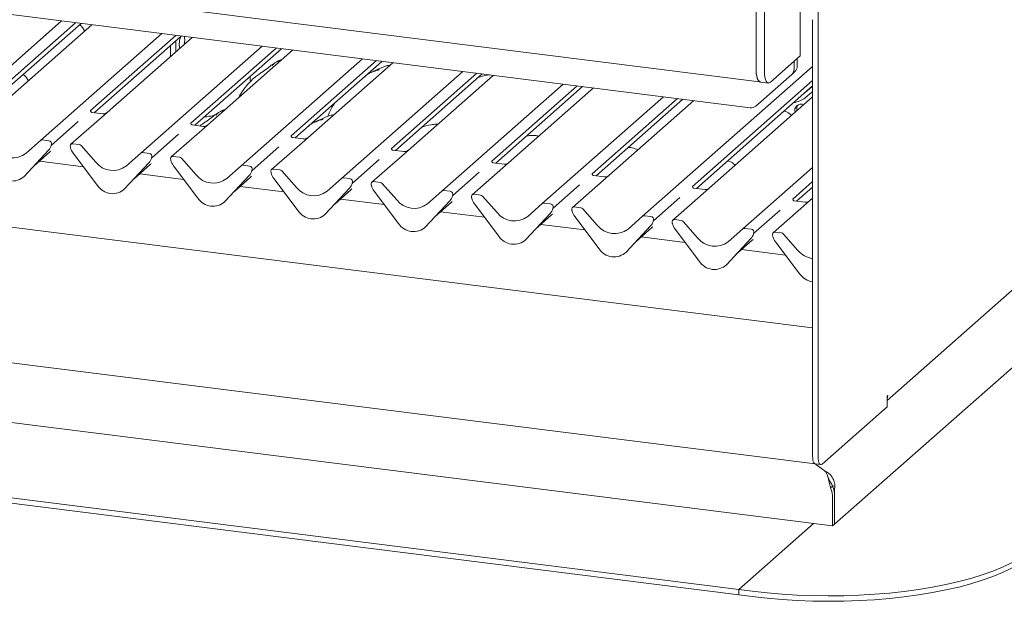
# Paper-space layout 'GMMC Blatt4' of a CAD drawing. Units: millimetres. Extents: x 5 to 415, y 5 to 292.
# Drawn here: x 345 to 372, y 175 to 191 of the extents above; entities that cross this region are included whole.
import ezdxf

# ---------------------------------------------------------------- set-up
doc = ezdxf.new("R2010")
doc.units = ezdxf.units.MM

psp = doc.layouts.new('GMMC Blatt4')

# ---------------------------------------------------------------- linework, layer by layer
at = {"color": 7, "linetype": 'Continuous', "lineweight": 15}
for p, q in [((332.23659, 193.265), (365.49223, 189.07519)), ((365.40113, 189.39592), (365.40113, 193.2677)), ((365.23216, 188.3601), (327.15429, 193.15747)), ((365.62563, 189.36763), (365.62563, 192.96975)), ((366.95786, 182.27723), (287.26421, 192.31769)), ((366.61558, 191.77569), (366.61558, 189.78814)), ((365.40113, 189.40723), (365.40113, 191.20611)), ((366.95786, 190.79045), (366.95786, 178.73858)), ((342.88228, 187.80299), (346.22876, 190.75431)), ((346.61595, 190.70553), (344.26027, 188.62801)), ((344.36711, 188.57157), (346.76543, 190.68669)), ((347.06638, 190.64878), (344.56143, 188.43962)), ((367.10753, 190.7716), (367.10753, 178.71972)), ((345.6511, 187.45415), (348.99759, 190.40547)), ((349.38478, 190.35669), (347.0291, 188.27917)), ((347.13593, 188.22273), (349.53426, 190.33785)), ((349.83521, 190.29994), (347.33026, 188.09078)), ((348.41993, 187.10531), (351.76641, 190.05663)), ((349.23448, 189.77014), (349.23448, 190.07347)), ((349.38414, 189.90214), (349.38414, 190.20546)), ((352.1536, 190.00785), (349.79792, 187.93033)), ((349.90476, 187.87389), (352.30309, 189.98901)), ((352.60403, 189.9511), (350.09909, 187.74194)), ((351.18876, 186.75647), (354.53524, 189.70779)), ((366.61558, 189.78814), (365.79534, 189.06475)), ((366.5325, 189.70356), (366.53245, 189.71482)), ((366.5325, 189.70356), (366.5325, 189.5069)), ((354.92243, 189.65901), (352.56675, 187.58149)), ((352.67359, 187.52505), (355.07191, 189.64018)), ((355.37286, 189.60226), (352.86791, 187.39311)), ((362.26406, 185.36111), (366.95786, 189.50065)), ((366.44765, 189.62872), (366.44755, 189.63995)), ((366.44765, 189.62872), (366.44765, 189.43206)), ((353.95758, 186.40763), (357.30407, 189.35895)), ((357.69126, 189.31017), (355.33558, 187.23265)), ((355.44241, 187.17621), (357.84074, 189.29134)), ((358.14169, 189.25342), (355.63674, 187.04427)), ((365.39091, 188.40638), (366.3819, 189.28035)), ((366.46675, 189.35518), (366.3819, 189.28035)), ((356.72641, 186.05879), (360.07289, 189.01011)), ((360.46008, 188.96133), (358.1044, 186.88381)), ((358.21124, 186.82737), (360.60956, 188.9425)), ((360.91051, 188.90458), (358.40557, 186.69543)), ((366.95786, 189.1104), (363.64206, 186.18614)), ((363.74889, 186.12969), (366.95786, 188.95974)), ((365.51084, 189.06935), (365.73534, 189.04106)), ((366.75545, 188.78012), (366.92516, 188.92979)), ((366.95786, 188.9465), (366.94472, 188.94815)), ((359.49524, 185.70995), (362.84172, 188.66127)), ((363.22891, 188.61249), (360.87323, 186.53498)), ((366.95786, 188.65641), (363.94322, 185.99775)), ((366.73901, 188.76673), (366.75545, 188.78012)), ((366.75545, 188.62927), (366.92516, 188.77894)), ((369.01671, 180.2785), (378.55985, 188.69475)), ((287.25886, 188.57121), (367.031, 178.52086)), ((347.47841, 188.22195), (347.74743, 188.45921)), ((347.74743, 188.45921), (347.7579, 188.46793)), ((360.98007, 186.47853), (363.37839, 188.59366)), ((363.67934, 188.55574), (361.17439, 186.34659)), ((347.33026, 188.09078), (346.48872, 187.34862)), ((347.03408, 188.28507), (347.02956, 188.28027)), ((347.36833, 188.19345), (347.06942, 188.23111)), ((353.58638, 188.15167), (353.57396, 188.11776)), ((346.68393, 187.97477), (345.94906, 187.32667)), ((349.80291, 187.93624), (349.79838, 187.93144)), ((350.13715, 187.84461), (349.83825, 187.88227)), ((349.45276, 187.62593), (348.71789, 186.97783)), ((350.09909, 187.74194), (349.25755, 186.99978)), ((352.57173, 187.5874), (352.56721, 187.5826)), ((352.90598, 187.49577), (352.60707, 187.53343)), ((345.2497, 187.10014), (345.6511, 187.45415)), ((345.87995, 187.44741), (345.70402, 187.46957)), ((345.94383, 187.3152), (345.9477, 187.32471)), ((345.94574, 187.32167), (345.94912, 187.33395)), ((346.47247, 187.26802), (346.47585, 187.25489)), ((346.71757, 187.34188), (346.54164, 187.36404)), ((346.77049, 187.31312), (347.17189, 186.85797)), ((352.22159, 187.27709), (351.48671, 186.62899)), ((352.86791, 187.39311), (352.02637, 186.65094)), ((379.44416, 187.33687), (367.56477, 176.86023)), ((286.2394, 187.04925), (367.5082, 176.81034)), ((345.199, 186.46382), (345.87095, 187.18629)), ((345.1995, 186.46431), (345.87145, 187.18678)), ((345.46156, 186.74607), (345.9094, 187.14103)), ((345.87145, 187.18678), (345.87095, 187.18629)), ((346.55064, 187.10066), (347.22259, 186.20887)), ((348.01853, 186.7513), (348.41993, 187.10531)), ((348.64878, 187.09857), (348.47284, 187.12073)), ((348.71265, 186.96636), (348.71653, 186.97587)), ((348.71457, 186.97284), (348.71794, 186.98511)), ((349.4864, 186.99304), (349.31046, 187.0152)), ((355.63674, 187.04427), (354.7952, 186.3021)), ((355.34056, 187.23856), (355.33604, 187.23376)), ((355.67481, 187.14693), (355.3759, 187.18459)), ((346.8299, 186.73004), (345.61669, 186.88289)), ((347.96782, 186.11498), (348.63978, 186.83745)), ((347.96832, 186.11547), (348.64028, 186.83794)), ((348.23039, 186.39723), (348.67822, 186.79219)), ((348.64028, 186.83794), (348.63978, 186.83745)), ((349.2413, 186.91918), (349.24467, 186.90605)), ((349.31946, 186.75182), (349.99142, 185.86003)), ((349.53931, 186.96428), (349.94071, 186.50913)), ((350.78735, 186.40246), (351.18876, 186.75647)), ((351.4176, 186.74973), (351.24167, 186.77189)), ((354.99041, 186.92825), (354.25554, 186.28015)), ((358.10939, 186.88972), (358.10486, 186.88492)), ((358.44363, 186.79809), (358.14473, 186.83575)), ((365.03289, 185.01227), (366.95786, 186.70994)), ((345.1995, 186.46431), (345.199, 186.46382)), ((349.59873, 186.3812), (348.38552, 186.53405)), ((350.73665, 185.76614), (351.4086, 186.48862)), ((350.73715, 185.76663), (351.40911, 186.4891)), ((350.99922, 186.04839), (351.44705, 186.44335)), ((351.40911, 186.4891), (351.4086, 186.48862)), ((351.48148, 186.61752), (351.48535, 186.62703)), ((351.48339, 186.624), (351.48677, 186.63627)), ((352.01012, 186.57034), (352.0135, 186.55721)), ((352.25522, 186.6442), (352.07929, 186.66636)), ((352.30814, 186.61544), (352.70954, 186.16029)), ((357.75924, 186.57941), (357.02437, 185.93131)), ((358.40557, 186.69543), (357.56403, 185.95326)), ((360.87821, 186.54088), (360.87369, 186.53608)), ((361.21246, 186.44926), (360.91355, 186.48691)), ((352.36755, 186.03236), (351.15435, 186.18521)), ((352.08829, 186.40298), (352.76024, 185.51119)), ((353.55618, 186.05363), (353.95758, 186.40763)), ((354.18643, 186.40089), (354.0105, 186.42305)), ((354.25031, 186.26868), (354.25418, 186.27819)), ((354.25222, 186.27516), (354.2556, 186.28744)), ((354.77895, 186.2215), (354.78233, 186.20837)), ((355.02405, 186.29536), (354.84812, 186.31752)), ((355.07696, 186.2666), (355.47837, 185.81145)), ((360.52807, 186.23057), (359.79319, 185.58247)), ((361.17439, 186.34659), (360.33285, 185.60442)), ((363.64704, 186.19204), (363.64251, 186.18724)), ((366.95786, 186.31968), (366.41088, 185.8373)), ((366.51772, 185.78086), (366.95786, 186.16902)), ((347.96832, 186.11547), (347.96782, 186.11498)), ((353.50548, 185.4173), (354.17743, 186.13978)), ((353.50598, 185.41779), (354.17793, 186.14026)), ((353.76804, 185.69956), (354.21588, 186.09451)), ((354.17793, 186.14026), (354.17743, 186.13978)), ((354.85712, 186.05414), (355.52907, 185.16235)), ((356.32501, 185.70479), (356.72641, 186.05879)), ((356.95526, 186.05205), (356.77932, 186.07421)), ((357.01913, 185.91984), (357.023, 185.92935)), ((357.02105, 185.92632), (357.02442, 185.9386)), ((357.79288, 185.94652), (357.61694, 185.96868)), ((357.84579, 185.91776), (358.24719, 185.46261)), ((363.94322, 185.99775), (363.10168, 185.25558)), ((363.98129, 186.10042), (363.68238, 186.13807)), ((350.73715, 185.76663), (350.73665, 185.76614)), ((355.13638, 185.68352), (353.92317, 185.83637)), ((356.2743, 185.06846), (356.94626, 185.79094)), ((356.2748, 185.06895), (356.94676, 185.79142)), ((356.53687, 185.35072), (356.9847, 185.74567)), ((356.94676, 185.79142), (356.94626, 185.79094)), ((357.54778, 185.87266), (357.55115, 185.85953)), ((357.62594, 185.7053), (358.2979, 184.81351)), ((359.09383, 185.35595), (359.49524, 185.70995)), ((359.72408, 185.70321), (359.54815, 185.72537)), ((360.5617, 185.59768), (360.38577, 185.61984)), ((363.29689, 185.88173), (362.56202, 185.23363)), ((366.71205, 185.64891), (365.87051, 184.90674)), ((366.41587, 185.8432), (366.41134, 185.8384)), ((366.75011, 185.75158), (366.45121, 185.78924)), ((366.95786, 185.8657), (366.71205, 185.64891)), ((353.50598, 185.41779), (353.50548, 185.4173)), ((357.9052, 185.33468), (356.692, 185.48753)), ((359.04313, 184.71962), (359.71508, 185.4421)), ((359.04363, 184.72011), (359.71559, 185.44259)), ((359.30569, 185.00188), (359.75353, 185.39683)), ((359.71559, 185.44259), (359.71508, 185.4421)), ((359.78796, 185.571), (359.79183, 185.58051)), ((359.78987, 185.57748), (359.79325, 185.58976)), ((360.3166, 185.52382), (360.31998, 185.51069)), ((360.39477, 185.35646), (361.06672, 184.46467)), ((360.61462, 185.56892), (361.01602, 185.11377)), ((361.86266, 185.00711), (362.26406, 185.36111)), ((362.49291, 185.35437), (362.31698, 185.37654)), ((366.06572, 185.53289), (365.33085, 184.88479)), ((284.69848, 185.16231), (364.91962, 175.0554)), ((360.67403, 184.98584), (359.46082, 185.13869)), ((361.81196, 184.37078), (362.48391, 185.09326)), ((361.81246, 184.37127), (362.48441, 185.09375)), ((362.48441, 185.09375), (362.48391, 185.09326)), ((362.55679, 185.22216), (362.56066, 185.23167)), ((362.5587, 185.22864), (362.56208, 185.24092)), ((363.08543, 185.17498), (363.08881, 185.16185)), ((363.33053, 185.24884), (363.1546, 185.27101)), ((363.38344, 185.22008), (363.78485, 184.76493)), ((284.69848, 185.01146), (364.91962, 174.90455)), ((356.2748, 185.06895), (356.2743, 185.06846)), ((362.07452, 184.65304), (362.52235, 185.04799)), ((363.1636, 185.00763), (363.83555, 184.11583)), ((364.63149, 184.65827), (365.03289, 185.01227)), ((365.26174, 185.00553), (365.0858, 185.0277)), ((365.32561, 184.87333), (365.32948, 184.88283)), ((365.32753, 184.8798), (365.3309, 184.89208)), ((365.85426, 184.82614), (365.85763, 184.81301)), ((366.09936, 184.9), (365.92342, 184.92217)), ((366.15227, 184.87124), (366.55367, 184.4161)), ((359.04363, 184.72011), (359.04313, 184.71962)), ((363.44286, 184.637), (362.22965, 184.78985)), ((364.58078, 184.02194), (365.25274, 184.74442)), ((364.58128, 184.02243), (365.25324, 184.74491)), ((364.84335, 184.3042), (365.29118, 184.69915)), ((365.25324, 184.74491), (365.25274, 184.74442)), ((365.93242, 184.65879), (366.60438, 183.76699)), ((361.81246, 184.37127), (361.81196, 184.37078)), ((366.21168, 184.28816), (364.99848, 184.44101)), ((364.58128, 184.02243), (364.58078, 184.02194)), ((366.95786, 178.73858), (366.95786, 182.05349)), ((369.01671, 180.40347), (369.03086, 180.41594)), ((369.01671, 180.10177), (369.01671, 180.40347)), ((367.22066, 178.5178), (369.01671, 180.10177)), ((367.31502, 178.31063), (367.03018, 178.52097)), ((367.031, 178.52086), (367.18066, 178.50201)), ((367.31502, 178.31063), (367.35858, 178.22979)), ((367.4344, 178.04651), (367.37638, 178.17259)), ((367.45446, 177.86174), (367.51103, 177.91163)), ((367.56899, 177.90858), (367.50866, 177.91619)), ((367.56477, 177.77505), (367.56477, 176.86023)), ((367.5082, 177.57431), (367.5082, 176.81034)), ((367.56477, 177.6242), (367.56477, 176.86023)), ((366.98437, 176.87634), (364.91962, 175.0554)), ((367.56477, 176.86023), (367.5082, 176.81034)), ((364.91962, 175.0554), (365.29378, 175.00826)), ((364.91962, 174.90455), (364.91962, 175.0554)), ((364.91962, 174.90455), (365.29378, 174.85741))]:
    psp.add_line(p, q, dxfattribs=at)
at = {"color": 7, "linetype": 'Continuous', "lineweight": 15, "flags": 128}
for points in [[(349.6288, 190.23156), (349.62374, 190.2993), (349.61743, 190.32738)], [(349.6155, 190.10618), (349.62374, 190.15489), (349.6288, 190.23156)], [(365.40113, 189.40723), (365.40448, 189.31968), (365.41437, 189.2414), (365.43045, 189.17538), (365.45208, 189.12416), (365.47844, 189.08972), (365.50851, 189.07338), (365.51358, 189.0725)], [(365.40113, 189.39592), (365.40439, 189.3105), (365.41405, 189.23413), (365.42973, 189.16972), (365.45084, 189.11975), (365.47656, 189.08615), (365.5059, 189.07021), (365.51084, 189.06935)], [(365.79534, 189.06475), (365.76223, 189.04425), (365.7304, 189.04192), (365.70106, 189.05787), (365.67534, 189.09147), (365.65423, 189.14143), (365.63855, 189.20584), (365.62889, 189.28222), (365.62563, 189.36763)], [(366.95786, 188.94575), (366.94723, 188.94345), (366.92516, 188.92979)], [(369.03086, 180.41594), (369.0251, 180.3578), (369.01671, 180.32608)], [(366.95786, 178.73858), (366.96003, 178.68163), (366.96647, 178.63072), (366.97693, 178.58778), (366.991, 178.55447), (367.00814, 178.53207), (367.0277, 178.52144), (367.031, 178.52086)], [(366.95786, 178.73858), (366.96003, 178.68163), (366.96647, 178.63072), (366.97693, 178.58778), (366.991, 178.55447), (367.00814, 178.53207), (367.0277, 178.52144), (367.031, 178.52086)], [(367.22066, 178.5178), (367.19859, 178.50413), (367.17737, 178.50258), (367.15781, 178.51321), (367.14066, 178.53561), (367.12659, 178.56892), (367.11614, 178.61186), (367.1097, 178.66278), (367.10753, 178.71972)], [(365.29378, 175.00826), (365.69958, 174.96258), (366.11411, 174.92667), (366.53528, 174.9007), (366.96093, 174.88482), (367.3889, 174.8791), (367.81699, 174.88358), (368.24304, 174.89822), (368.66487, 174.92295), (369.08034, 174.95766), (369.48731, 175.00215), (369.88373, 175.05621), (370.26757, 175.11956), (370.63687, 175.19187), (370.98975, 175.27278), (371.32442, 175.36188), (371.63917, 175.45871), (371.93239, 175.56277), (372.2026, 175.67355), (372.44841, 175.79047), (372.66857, 175.91293), (372.86196, 176.04032), (373.02759, 176.17198)], [(365.29378, 174.85741), (365.69958, 174.81173), (366.11411, 174.77582), (366.53528, 174.74986), (366.96093, 174.73397), (367.3889, 174.72826), (367.81699, 174.73273), (368.24304, 174.74737), (368.66487, 174.7721), (369.08034, 174.80681), (369.48731, 174.8513), (369.88373, 174.90536), (370.26757, 174.96871), (370.63687, 175.04102), (370.98975, 175.12193), (371.32442, 175.21103), (371.63917, 175.30786), (371.93239, 175.41193), (372.2026, 175.5227), (372.44841, 175.63962), (372.66857, 175.76208), (372.86196, 175.88947), (373.02759, 176.02113)]]:
    psp.add_lwpolyline(points, dxfattribs=at)
at = {"color": 7, "linetype": 'Continuous', "lineweight": 15}
for centre, radius, start, end in [((370.56083, 190.7631), 3.45331, 164.582221, 179.859127), ((349.9482, 190.11654), 0.47131, 152.484025, 194.638616), ((366.24762, 189.42865), 0.20006, 312.158037, 0.977657), ((366.33248, 189.50348), 0.20006, 312.158037, 0.977657), ((366.30427, 189.27512), 0.78784, 279.508919, 304.937258), ((366.94199, 188.7648), 0.02198, 43.795568, 139.988173), ((365.26055, 188.55814), 0.20006, 261.841587, 310.661207), ((366.64317, 188.27933), 0.17845, 66.143704, 196.67554), ((366.71348, 188.32942), 0.19171, 145.956365, 195.556378), ((345.69455, 187.40356), 0.06669, 81.841587, 130.661207), ((345.63275, 187.40623), 0.32421, 317.282894, 344.881837), ((345.86897, 187.36292), 0.08519, 342.028235, 82.595833), ((345.9753, 187.32676), 0.02715, 158.663867, 164.636612), ((346.53294, 187.29767), 0.06694, 82.5349, 203.551634), ((346.43976, 187.25959), 0.03378, 14.437702, 19.600949), ((346.90045, 187.36554), 0.43878, 194.606923, 217.133291), ((346.70573, 187.25704), 0.08566, 40.895791, 82.058156), ((344.88014, 187.58014), 0.60579, 218.04482, 307.593668), ((348.46338, 187.05472), 0.06669, 81.841587, 130.661207), ((348.40157, 187.05739), 0.32421, 317.282894, 344.881837), ((348.6378, 187.01409), 0.08519, 342.028235, 82.595833), ((348.74413, 186.97792), 0.02715, 158.663867, 164.636612), ((349.30177, 186.94883), 0.06694, 82.5349, 203.551634), ((349.47456, 186.9082), 0.08566, 40.895791, 82.058156), ((347.64896, 187.2313), 0.60579, 218.04482, 307.593668), ((349.20858, 186.91075), 0.03378, 14.437702, 19.600949), ((349.66928, 187.0167), 0.43878, 194.606923, 217.133291), ((351.23221, 186.70588), 0.06669, 81.841587, 130.661207), ((351.40663, 186.66525), 0.08519, 342.028235, 82.595833), ((344.86608, 186.8259), 0.49187, 213.041545, 312.596943), ((350.41779, 186.88246), 0.60579, 218.04482, 307.593668), ((351.1704, 186.70855), 0.32421, 317.282894, 344.881837), ((351.51295, 186.62908), 0.02715, 158.663867, 164.636612), ((352.07059, 186.59999), 0.06694, 82.5349, 203.551634), ((351.97741, 186.56192), 0.03378, 14.437702, 19.600949), ((352.4381, 186.66786), 0.43878, 194.606923, 217.133291), ((352.24339, 186.55936), 0.08566, 40.895791, 82.058156), ((347.63491, 186.47706), 0.49187, 213.041545, 312.596943), ((353.18662, 186.53363), 0.60579, 218.04482, 307.593668), ((354.00103, 186.35704), 0.06669, 81.841587, 130.661207), ((353.93923, 186.35972), 0.32421, 317.282894, 344.881837), ((354.17545, 186.31641), 0.08519, 342.028235, 82.595833), ((354.28178, 186.28024), 0.02715, 158.663867, 164.636612), ((354.83942, 186.25115), 0.06694, 82.5349, 203.551634), ((354.74624, 186.21308), 0.03378, 14.437702, 19.600949), ((355.20693, 186.31902), 0.43878, 194.606923, 217.133291), ((355.01221, 186.21052), 0.08566, 40.895791, 82.058156), ((356.76986, 186.0082), 0.06669, 81.841587, 130.661207), ((356.70805, 186.01088), 0.32421, 317.282894, 344.881837), ((356.94428, 185.96757), 0.08519, 342.028235, 82.595833), ((357.05061, 185.9314), 0.02715, 158.663867, 164.636612), ((357.60825, 185.90232), 0.06694, 82.5349, 203.551634), ((357.78104, 185.86168), 0.08566, 40.895791, 82.058156), ((350.40374, 186.12822), 0.49187, 213.041545, 312.596943), ((355.95544, 186.18479), 0.60579, 218.04482, 307.593668), ((357.51506, 185.86424), 0.03378, 14.437702, 19.600949), ((357.97576, 185.97019), 0.43878, 194.606923, 217.133291), ((359.53869, 185.65936), 0.06669, 81.841587, 130.661207), ((359.71311, 185.61873), 0.08519, 342.028235, 82.595833), ((360.37707, 185.55348), 0.06694, 82.5349, 203.551634), ((353.17256, 185.77938), 0.49187, 213.041545, 312.596943), ((358.72427, 185.83595), 0.60579, 218.04482, 307.593668), ((359.47688, 185.66204), 0.32421, 317.282894, 344.881837), ((359.81943, 185.58256), 0.02715, 158.663867, 164.636612), ((360.28389, 185.5154), 0.03378, 14.437702, 19.600949), ((360.74458, 185.62135), 0.43878, 194.606923, 217.133291), ((360.54987, 185.51284), 0.08566, 40.895791, 82.058156), ((362.30751, 185.31052), 0.06669, 81.841587, 130.661207), ((362.48193, 185.26989), 0.08519, 342.028235, 82.595833), ((355.94139, 185.43054), 0.49187, 213.041545, 312.596943), ((361.49309, 185.48711), 0.60579, 218.04482, 307.593668), ((362.24571, 185.3132), 0.32421, 317.282894, 344.881837), ((362.58826, 185.23372), 0.02715, 158.663867, 164.636612), ((363.1459, 185.20464), 0.06694, 82.5349, 203.551634), ((363.05271, 185.16656), 0.03378, 14.437702, 19.600949), ((363.51341, 185.27251), 0.43878, 194.606923, 217.133291), ((363.31869, 185.164), 0.08566, 40.895791, 82.058156), ((358.71022, 185.0817), 0.49187, 213.041545, 312.596943), ((365.07634, 184.96168), 0.06669, 81.841587, 130.661207), ((365.01453, 184.96436), 0.32421, 317.282894, 344.881837), ((365.25076, 184.92105), 0.08519, 342.028235, 82.595833), ((365.35709, 184.88488), 0.02715, 158.663867, 164.636612), ((365.91473, 184.8558), 0.06694, 82.5349, 203.551634), ((365.82154, 184.81772), 0.03378, 14.437702, 19.600949), ((366.28224, 184.92367), 0.43878, 194.606923, 217.133291), ((366.08752, 184.81516), 0.08566, 40.895791, 82.058156), ((364.26192, 185.13827), 0.60579, 218.04482, 307.593668), ((361.47904, 184.73286), 0.49187, 213.041545, 312.596943), ((367.07298, 184.86638), 0.68734, 220.928218, 260.358288), ((364.24787, 184.38402), 0.49187, 213.041545, 312.596943), ((367.05697, 184.10202), 0.5631, 216.510355, 259.862935), ((367.5094, 178.65232), 0.39034, 233.782091, 240.505469), ((366.69529, 177.57107), 0.81292, 0.228535, 20.95116), ((366.75186, 177.62096), 0.81292, 0.228535, 20.95116), ((369.72858, 177.77349), 2.16381, 176.420501, 179.95878)]:
    psp.add_arc(centre, radius, start, end, dxfattribs=at)
for centre in [(345.58352, 187.49363), (348.35235, 187.14479), (351.12117, 186.79595), (353.89, 186.44711), (356.65883, 186.09827), (359.42765, 185.74943), (362.19648, 185.40059), (364.96531, 185.05175)]:
    psp.add_ellipse(centre, major_axis=(0.34823, -0.33107), ratio=0.85686568, start_param=6.20780671, end_param=6.29507317, dxfattribs=at)
for points, knots in [([(346.86839, 190.47416), (346.85846, 190.49241), (346.83094, 190.543), (346.78394, 190.6038), (346.74247, 190.63823), (346.72599, 190.65191)], [0, 0, 0, 0, 0.25364675, 0.70343353, 1, 1, 1, 1]), ([(352.31443, 189.69569), (352.27747, 189.68139), (352.22899, 189.66263), (352.19008, 189.63847), (352.18083, 189.63273)], [0, 0, 0, 0, 0.76252313, 1, 1, 1, 1]), ([(352.10836, 189.58937), (352.0891, 189.57826), (352.01896, 189.53779), (351.91913, 189.45186), (351.78883, 189.36153), (351.67029, 189.28144), (351.55667, 189.1959), (351.42862, 189.07923), (351.28811, 188.91469), (351.18402, 188.7633), (351.13331, 188.66441), (351.1236, 188.64548)], [0, 0, 0, 0, 0.05735508, 0.20893877, 0.37158435, 0.45783914, 0.55175328, 0.66146978, 0.79457372, 0.96066907, 1, 1, 1, 1]), ([(352.29644, 189.67983), (352.28578, 189.67534), (352.26611, 189.66707), (352.23378, 189.6552), (352.20027, 189.64198), (352.16595, 189.62644), (352.13187, 189.60719), (352.10029, 189.58423), (352.07552, 189.56077), (352.0593, 189.54101), (352.05078, 189.52779), (352.05577, 189.52847), (352.05728, 189.52868)], [0, 0, 0, 0, 0.11261937, 0.20768525, 0.29195953, 0.37139939, 0.45491203, 0.55362346, 0.67854241, 0.81247562, 0.94298791, 1, 1, 1, 1]), ([(355.30838, 189.5454), (355.26576, 189.53502), (355.13252, 189.5026), (354.97518, 189.41943), (354.80217, 189.35946), (354.73445, 189.31788), (354.72516, 189.31217)], [0, 0, 0, 0, 0.18625339, 0.58225976, 0.94269972, 1, 1, 1, 1]), ([(345.31275, 189.10222), (345.30283, 189.12047), (345.27531, 189.17106), (345.2283, 189.23186), (345.18683, 189.26628), (345.17035, 189.27996)], [0, 0, 0, 0, 0.25364675, 0.70343353, 1, 1, 1, 1]), ([(351.44149, 189.08655), (351.43948, 189.10974), (351.43588, 189.15126), (351.42807, 189.19498), (351.42462, 189.21428)], [0, 0, 0, 0, 0.558501121, 1, 1, 1, 1]), ([(354.99647, 189.3956), (354.9959, 189.39823), (354.99469, 189.40381), (354.9872, 189.40568), (354.97625, 189.40409), (354.96914, 189.40255), (354.96355, 189.40123), (354.94464, 189.3965), (354.90701, 189.38597), (354.85739, 189.36645), (354.82192, 189.35079), (354.7781, 189.33463), (354.7446, 189.32142), (354.71028, 189.30588), (354.6762, 189.28663), (354.64461, 189.26368), (354.61985, 189.24021), (354.60362, 189.22046), (354.5951, 189.20724), (354.60009, 189.20791), (354.60161, 189.20812)], [0, 0, 0, 0, 0.09383499, 0.19929563, 0.23310631, 0.24601668, 0.25694647, 0.26675557, 0.33133773, 0.38941005, 0.5087813, 0.561406, 0.6080569, 0.65203165, 0.69826093, 0.75290367, 0.82205383, 0.89619394, 0.96844037, 1, 1, 1, 1]), ([(358.03646, 189.26668), (358.01844, 189.26437), (357.90346, 189.24968), (357.8001, 189.22148), (357.72769, 189.19143), (357.72726, 189.19126)], [0, 0, 0, 0, 0.15601972, 0.99506052, 1, 1, 1, 1]), ([(353.77235, 188.49407), (353.74668, 188.45708), (353.6901, 188.37553), (353.62981, 188.25845), (353.59724, 188.18023), (353.5855, 188.15204)], [0, 0, 0, 0, 0.346753505, 0.764529335, 1, 1, 1, 1]), ([(347.07012, 188.23155), (347.06866, 188.23157), (347.05867, 188.23169), (347.05105, 188.23732), (347.03598, 188.24508), (347.0285, 188.27569), (347.03034, 188.28045), (347.03087, 188.28183)], [0, 0, 0, 0, 0.0349354, 0.237462, 0.53108904, 0.86328881, 1, 1, 1, 1]), ([(347.47904, 188.22146), (347.47916, 188.22155), (347.47942, 188.22176), (347.47435, 188.21791), (347.46191, 188.20993), (347.43389, 188.19738), (347.39991, 188.18903), (347.37601, 188.19426), (347.36895, 188.1958)], [0, 0, 0, 0, 0.07675951, 0.17415061, 0.29131795, 0.49169711, 0.84992352, 1, 1, 1, 1]), ([(350.55272, 188.21743), (350.53347, 188.20632), (350.46332, 188.16583), (350.36355, 188.08014), (350.23302, 187.98891), (350.12662, 187.9185), (350.06981, 187.87422), (350.04648, 187.85604)], [0, 0, 0, 0, 0.11073413, 0.40339326, 0.71740934, 0.88393946, 1, 1, 1, 1]), ([(350.45592, 188.15334), (350.40682, 188.14272), (350.31384, 188.12261), (350.21149, 188.10847), (350.16319, 188.1018)], [0, 0, 0, 0, 0.52812084, 1, 1, 1, 1]), ([(350.7408, 188.30789), (350.73014, 188.3034), (350.71048, 188.29513), (350.67815, 188.28326), (350.64463, 188.27003), (350.61031, 188.2545), (350.57624, 188.23525), (350.54465, 188.21229), (350.51988, 188.18883), (350.50366, 188.16907), (350.49514, 188.15585), (350.50013, 188.15653), (350.50165, 188.15674)], [0, 0, 0, 0, 0.11261937, 0.20768525, 0.29195953, 0.37139939, 0.45491203, 0.55362346, 0.67854241, 0.81247562, 0.94298791, 1, 1, 1, 1]), ([(350.75879, 188.32375), (350.72183, 188.30945), (350.67336, 188.29069), (350.63444, 188.26653), (350.6252, 188.26079)], [0, 0, 0, 0, 0.76252313, 1, 1, 1, 1]), ([(353.75275, 188.17345), (353.71012, 188.16308), (353.57688, 188.13066), (353.41955, 188.04749), (353.24654, 187.98752), (353.17882, 187.94594), (353.16953, 187.94023)], [0, 0, 0, 0, 0.18625339, 0.58225976, 0.94269972, 1, 1, 1, 1]), ([(366.37592, 188.14319), (366.35453, 188.16338), (366.31252, 188.20302), (366.2455, 188.24575), (366.19407, 188.26172), (366.17359, 188.26808)], [0, 0, 0, 0, 0.384447375, 0.754918345, 1, 1, 1, 1]), ([(349.83895, 187.88271), (349.83748, 187.88273), (349.8275, 187.88285), (349.81987, 187.88848), (349.8048, 187.89624), (349.79733, 187.92685), (349.79916, 187.93161), (349.7997, 187.93299)], [0, 0, 0, 0, 0.0349354, 0.237462, 0.53108904, 0.86328881, 1, 1, 1, 1]), ([(350.24787, 187.87262), (350.24798, 187.87271), (350.24825, 187.87292), (350.24317, 187.86907), (350.23073, 187.86109), (350.20271, 187.84854), (350.16874, 187.84019), (350.14483, 187.84542), (350.13777, 187.84696)], [0, 0, 0, 0, 0.07675951, 0.174150614, 0.291317948, 0.49169711, 0.849923522, 1, 1, 1, 1]), ([(353.44084, 188.02366), (353.44026, 188.02628), (353.43905, 188.03187), (353.43156, 188.03374), (353.42062, 188.03215), (353.41351, 188.03061), (353.40791, 188.02928), (353.389, 188.02456), (353.35138, 188.01403), (353.30176, 187.9945), (353.26629, 187.97885), (353.22246, 187.96269), (353.18896, 187.94948), (353.15464, 187.93394), (353.12056, 187.91469), (353.08898, 187.89174), (353.06421, 187.86827), (353.04799, 187.84852), (353.03947, 187.83529), (353.04446, 187.83597), (353.04598, 187.83618)], [0, 0, 0, 0, 0.09383499, 0.19929563, 0.23310631, 0.24601668, 0.25694647, 0.26675557, 0.33133773, 0.38941005, 0.5087813, 0.561406, 0.6080569, 0.65203165, 0.69826093, 0.75290367, 0.82205383, 0.89619394, 0.96844037, 1, 1, 1, 1]), ([(356.61635, 187.9082), (356.59823, 187.90756), (356.53235, 187.90521), (356.37515, 187.88028), (356.24446, 187.84954), (356.17205, 187.81949), (356.17163, 187.81932)], [0, 0, 0, 0, 0.10746194, 0.39072194, 0.99643414, 1, 1, 1, 1]), ([(352.60778, 187.53387), (352.60631, 187.53389), (352.59632, 187.53401), (352.5887, 187.53964), (352.57363, 187.5474), (352.56616, 187.57801), (352.56799, 187.58277), (352.56853, 187.58415)], [0, 0, 0, 0, 0.0349354, 0.237462, 0.53108904, 0.86328881, 1, 1, 1, 1]), ([(353.01669, 187.52378), (353.01681, 187.52387), (353.01707, 187.52408), (353.012, 187.52023), (352.99956, 187.51226), (352.97154, 187.4997), (352.93757, 187.49135), (352.91366, 187.49658), (352.9066, 187.49812)], [0, 0, 0, 0, 0.07675951, 0.17415061, 0.29131795, 0.49169711, 0.84992352, 1, 1, 1, 1]), ([(359.40294, 187.57503), (359.38395, 187.57857), (359.33037, 187.58855), (359.22842, 187.59263), (359.13266, 187.58935), (359.07809, 187.58145), (359.06396, 187.5794)], [0, 0, 0, 0, 0.17497314, 0.49367936, 0.86888216, 1, 1, 1, 1]), ([(345.94777, 187.32494), (345.94779, 187.32502), (345.94795, 187.32567), (345.94811, 187.32583), (345.94799, 187.32567), (345.94796, 187.32563)], [0, 0, 0, 0, 0.09917947, 0.81305288, 1, 1, 1, 1]), ([(362.13587, 187.19453), (362.13506, 187.19501), (362.09147, 187.2212), (362.00825, 187.24377), (361.91587, 187.26294), (361.87795, 187.26486), (361.87201, 187.26516)], [0, 0, 0, 0, 0.011470628, 0.620494278, 0.94063772, 1, 1, 1, 1]), ([(348.7166, 186.9761), (348.71662, 186.97618), (348.71678, 186.97683), (348.71694, 186.97699), (348.71682, 186.97683), (348.71679, 186.97679)], [0, 0, 0, 0, 0.09917947, 0.81305288, 1, 1, 1, 1]), ([(355.3766, 187.18503), (355.37513, 187.18505), (355.36515, 187.18517), (355.35753, 187.1908), (355.34245, 187.19856), (355.33498, 187.22917), (355.33682, 187.23393), (355.33735, 187.23531)], [0, 0, 0, 0, 0.0349354, 0.237462, 0.53108904, 0.86328881, 1, 1, 1, 1]), ([(355.78552, 187.17494), (355.78563, 187.17503), (355.7859, 187.17524), (355.78082, 187.17139), (355.76839, 187.16342), (355.74037, 187.15087), (355.70639, 187.14251), (355.68249, 187.14774), (355.67543, 187.14928)], [0, 0, 0, 0, 0.07675951, 0.17415061, 0.29131795, 0.49169711, 0.84992352, 1, 1, 1, 1]), ([(358.14543, 186.83619), (358.14396, 186.83621), (358.13397, 186.83633), (358.12635, 186.84196), (358.11128, 186.84972), (358.10381, 186.88033), (358.10564, 186.88509), (358.10618, 186.88648)], [0, 0, 0, 0, 0.0349354, 0.237462, 0.53108904, 0.86328881, 1, 1, 1, 1]), ([(358.55434, 186.8261), (358.55446, 186.82619), (358.55473, 186.8264), (358.54965, 186.82255), (358.53721, 186.81458), (358.50919, 186.80203), (358.47522, 186.79367), (358.45131, 186.7989), (358.44425, 186.80044)], [0, 0, 0, 0, 0.07675951, 0.17415061, 0.29131795, 0.49169711, 0.84992352, 1, 1, 1, 1]), ([(364.82029, 186.77125), (364.7989, 186.79144), (364.75689, 186.83108), (364.68986, 186.87381), (364.63843, 186.88978), (364.61796, 186.89614)], [0, 0, 0, 0, 0.38444738, 0.75491835, 1, 1, 1, 1]), ([(351.48542, 186.62726), (351.48544, 186.62734), (351.4856, 186.62799), (351.48576, 186.62815), (351.48564, 186.62799), (351.48562, 186.62796)], [0, 0, 0, 0, 0.09917947, 0.81305288, 1, 1, 1, 1]), ([(360.91426, 186.48735), (360.91279, 186.48737), (360.9028, 186.48749), (360.89518, 186.49313), (360.88011, 186.50089), (360.87264, 186.53149), (360.87447, 186.53625), (360.875, 186.53764)], [0, 0, 0, 0, 0.0349354, 0.237462, 0.53108904, 0.86328881, 1, 1, 1, 1]), ([(361.32317, 186.47726), (361.32329, 186.47735), (361.32355, 186.47756), (361.31848, 186.47371), (361.30604, 186.46574), (361.27802, 186.45319), (361.24405, 186.44483), (361.22014, 186.45006), (361.21308, 186.45161)], [0, 0, 0, 0, 0.07675951, 0.17415061, 0.29131795, 0.49169711, 0.84992352, 1, 1, 1, 1]), ([(354.25425, 186.27842), (354.25427, 186.2785), (354.25443, 186.27915), (354.25459, 186.27931), (354.25447, 186.27915), (354.25444, 186.27912)], [0, 0, 0, 0, 0.09917947, 0.81305288, 1, 1, 1, 1]), ([(363.68308, 186.13851), (363.68161, 186.13853), (363.67163, 186.13865), (363.66401, 186.14429), (363.64893, 186.15205), (363.64146, 186.18265), (363.6433, 186.18741), (363.64383, 186.1888)], [0, 0, 0, 0, 0.0349354, 0.237462, 0.53108904, 0.86328881, 1, 1, 1, 1]), ([(357.02308, 185.92958), (357.0231, 185.92966), (357.02325, 185.93031), (357.02342, 185.93047), (357.02329, 185.93031), (357.02327, 185.93028)], [0, 0, 0, 0, 0.09917947, 0.81305288, 1, 1, 1, 1]), ([(364.092, 186.12843), (364.09211, 186.12852), (364.09238, 186.12872), (364.0873, 186.12487), (364.07487, 186.1169), (364.04685, 186.10435), (364.01287, 186.09599), (363.98896, 186.10122), (363.98191, 186.10277)], [0, 0, 0, 0, 0.07675951, 0.174150614, 0.291317948, 0.49169711, 0.849923522, 1, 1, 1, 1]), ([(366.45191, 185.78967), (366.45044, 185.78969), (366.44045, 185.78981), (366.43283, 185.79545), (366.41776, 185.80321), (366.41029, 185.83382), (366.41212, 185.83857), (366.41266, 185.83996)], [0, 0, 0, 0, 0.034935398, 0.237462004, 0.531089036, 0.86328881, 1, 1, 1, 1]), ([(366.86082, 185.77959), (366.86094, 185.77968), (366.8612, 185.77988), (366.85613, 185.77603), (366.84369, 185.76806), (366.81567, 185.75551), (366.7817, 185.74715), (366.75779, 185.75238), (366.75073, 185.75393)], [0, 0, 0, 0, 0.07675951, 0.17415061, 0.29131795, 0.49169711, 0.84992352, 1, 1, 1, 1]), ([(359.7919, 185.58074), (359.79192, 185.58082), (359.79208, 185.58147), (359.79224, 185.58163), (359.79212, 185.58147), (359.7921, 185.58144)], [0, 0, 0, 0, 0.09917947, 0.81305288, 1, 1, 1, 1]), ([(362.56073, 185.2319), (362.56075, 185.23198), (362.56091, 185.23263), (362.56107, 185.23279), (362.56095, 185.23263), (362.56092, 185.2326)], [0, 0, 0, 0, 0.09917947, 0.81305288, 1, 1, 1, 1]), ([(365.32956, 184.88306), (365.32958, 184.88314), (365.32973, 184.88379), (365.3299, 184.88395), (365.32977, 184.88379), (365.32975, 184.88376)], [0, 0, 0, 0, 0.09917947, 0.81305288, 1, 1, 1, 1]), ([(367.31722, 178.31257), (367.35086, 178.29584), (367.40973, 178.26656), (367.48985, 178.17695), (367.54172, 178.08365), (367.56793, 177.98897), (367.56863, 177.93617), (367.56899, 177.90858)], [0, 0, 0, 0, 0.26795077, 0.46899495, 0.70823707, 0.8475909, 1, 1, 1, 1]), ([(367.35858, 178.22979), (367.36692, 178.2033), (367.38309, 178.15191), (367.40648, 178.05492), (367.42991, 177.95599), (367.44644, 177.89253), (367.45446, 177.86174)], [0, 0, 0, 0, 0.27363355, 0.53072774, 0.77240108, 1, 1, 1, 1]), ([(367.43111, 178.0503), (367.43916, 178.03852), (367.45747, 178.01173), (367.48434, 177.96347), (367.50248, 177.92825), (367.51103, 177.91163)], [0, 0, 0, 0, 0.29289128, 0.66641742, 1, 1, 1, 1])]:
    psp.add_open_spline(points, degree=3, knots=knots, dxfattribs=at)

doc.saveas('drawing.dxf')
